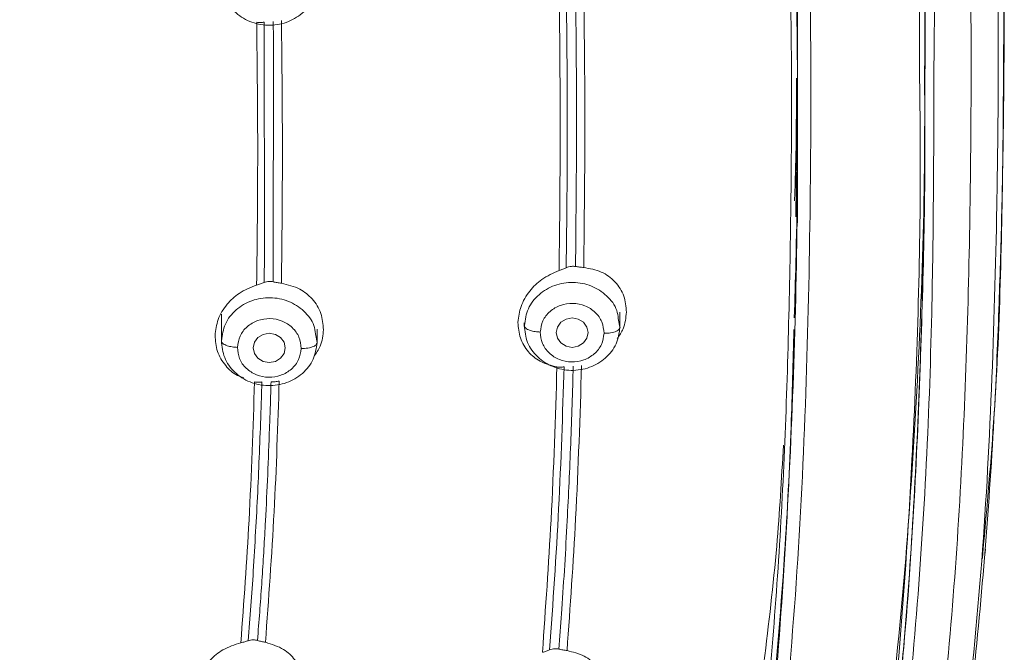
# Model space of a CAD drawing. Units: millimetres. Extents: x 3502.5 to 3581, y 1275.8 to 1354.9.
# Drawn here: x 3523.3 to 3524.8, y 1324.2 to 1325.2 of the extents above; entities that cross this region are included whole.
import ezdxf

# ---------------------------------------------------------------- set-up
doc = ezdxf.new("R2010")
doc.units = ezdxf.units.MM
doc.layers.add('cuerpo', color=7, linetype='Continuous', lineweight=5)

msp = doc.modelspace()

# ---------------------------------------------------------------- linework, layer by layer
at = {"layer": 'cuerpo'}
for p, q in [((3524.5044, 1325.0765), (3524.5044, 1325.2551)), ((3524.7044, 1325.1153), (3524.7044, 1325.2166)), ((3523.6688, 1324.8255), (3523.6682, 1325.1886)), ((3523.6827, 1325.1895), (3523.6831, 1325.1621)), ((3523.6831, 1325.1621), (3523.6827, 1324.7813)), ((3524.5039, 1325.0765), (3524.5018, 1324.8832)), ((3524.5044, 1324.8737), (3524.5044, 1325.0277)), ((3524.1564, 1324.8054), (3524.1569, 1324.8433)), ((3523.6682, 1324.7801), (3523.6688, 1324.8255)), ((3524.2262, 1324.7115), (3524.2262, 1324.734)), ((3523.6014, 1324.7307), (3523.6014, 1324.6875)), ((3524.2236, 1324.7239), (3524.2262, 1324.7101)), ((3523.7514, 1324.6875), (3523.7514, 1324.707)), ((3524.0762, 1324.7171), (3524.0762, 1324.7115)), ((3523.7487, 1324.6999), (3523.7514, 1324.6861)), ((3524.7951, 1324.3563), (3524.7944, 1324.3476)), ((3524.1303, 1324.2054), (3524.135, 1324.2681)), ((3523.6579, 1324.2189), (3523.6588, 1324.2306))]:
    msp.add_line(p, q, dxfattribs=at)
at = {"layer": 'cuerpo', "flags": 128}
for points in [[(3524.1762, 1324.7016), (3524.1743, 1324.6928), (3524.1689, 1324.6854), (3524.1608, 1324.6804), (3524.1512, 1324.6786), (3524.1417, 1324.6804), (3524.1336, 1324.6854), (3524.1281, 1324.6928), (3524.1262, 1324.7016), (3524.1281, 1324.7104), (3524.1336, 1324.7179), (3524.1417, 1324.7228), (3524.1512, 1324.7246), (3524.1608, 1324.7228), (3524.1689, 1324.7179), (3524.1743, 1324.7104), (3524.1762, 1324.7016)], [(3523.7014, 1324.6777), (3523.6995, 1324.6689), (3523.694, 1324.6614), (3523.6859, 1324.6565), (3523.6764, 1324.6547), (3523.6668, 1324.6565), (3523.6587, 1324.6614), (3523.6533, 1324.6689), (3523.6514, 1324.6777), (3523.6533, 1324.6865), (3523.6587, 1324.6939), (3523.6668, 1324.6989), (3523.6764, 1324.7007), (3523.6859, 1324.6989), (3523.694, 1324.6939), (3523.6995, 1324.6865), (3523.7014, 1324.6777)]]:
    msp.add_lwpolyline(points, dxfattribs=at)
at = {"layer": 'cuerpo'}
for points, knots in [([(3523.1019, 1327.877), (3523.189, 1327.8682), (3523.363, 1327.8507), (3523.6211, 1327.8038), (3523.8708, 1327.7268), (3524.1026, 1327.6107), (3524.304, 1327.4536), (3524.4658, 1327.262), (3524.586, 1327.0465), (3524.6862, 1326.7713), (3524.7496, 1326.4376), (3524.7914, 1326.0535), (3524.8127, 1325.6687), (3524.8204, 1325.2844), (3524.8189, 1324.9327), (3524.8097, 1324.6132), (3524.7944, 1324.3258), (3524.7643, 1324.0396), (3524.7369, 1323.8048), (3524.7012, 1323.669), (3524.69, 1323.6264)], [0, 0, 0, 0, 0.047002, 0.093989, 0.140952, 0.18789, 0.234813, 0.28172, 0.32865, 0.3756, 0.450717, 0.525885, 0.601046, 0.675722, 0.750399, 0.806408, 0.862417, 0.918423, 0.974456, 1, 1, 1, 1]), ([(3523.088, 1327.8052), (3523.1735, 1327.7967), (3523.3444, 1327.7797), (3523.5977, 1327.7343), (3523.8431, 1327.6601), (3524.071, 1327.5472), (3524.2692, 1327.3932), (3524.4279, 1327.2044), (3524.5455, 1326.9919), (3524.6434, 1326.7206), (3524.706, 1326.3918), (3524.7475, 1326.014), (3524.7696, 1325.6335), (3524.7777, 1325.2522), (3524.776, 1324.8382), (3524.7609, 1324.3927), (3524.7233, 1323.9963), (3524.6734, 1323.6821), (3524.6152, 1323.4506), (3524.5274, 1323.2271), (3524.4028, 1323.0181), (3524.2368, 1322.834), (3524.0339, 1322.6838), (3523.8108, 1322.5623), (3523.6232, 1322.4626), (3523.4855, 1322.3634), (3523.3955, 1322.2734), (3523.3237, 1322.1686), (3523.2542, 1322.0149), (3523.207, 1321.8082), (3523.1922, 1321.6381), (3523.1848, 1321.553)], [0, 0, 0, 0, 0.031177, 0.062344, 0.093496, 0.12463, 0.155756, 0.186903, 0.218064, 0.249239, 0.29912, 0.349029, 0.398947, 0.449196, 0.499447, 0.562255, 0.625057, 0.656386, 0.687556, 0.718711, 0.749853, 0.780983, 0.812123, 0.843295, 0.874466, 0.890045, 0.905744, 0.92145, 0.937159, 0.968563, 1, 1, 1, 1]), ([(3522.3296, 1327.7773), (3522.4516, 1327.7758), (3522.6954, 1327.7729), (3523.0602, 1327.746), (3523.3937, 1327.712), (3523.6914, 1327.6494), (3523.946, 1327.5525), (3524.1721, 1327.4059), (3524.3538, 1327.2132), (3524.4858, 1326.9889), (3524.5743, 1326.7475), (3524.6298, 1326.4984), (3524.6765, 1326.1628), (3524.7096, 1325.742), (3524.7213, 1325.3649), (3524.7188, 1325.1568), (3524.7184, 1325.1168)], [0, 0, 0, 0, 0.080903, 0.161808, 0.24275, 0.303479, 0.3642, 0.424903, 0.485615, 0.54633, 0.607066, 0.667792, 0.728495, 0.849836, 0.971168, 1, 1, 1, 1]), ([(3522.3295, 1327.7634), (3522.3589, 1327.7633), (3522.435, 1327.7631), (3522.5515, 1327.7608), (3522.6741, 1327.7566), (3522.7898, 1327.7509), (3522.9012, 1327.7439), (3523.0153, 1327.7351), (3523.127, 1327.7252), (3523.215, 1327.7163), (3523.2813, 1327.7087), (3523.3314, 1327.7025), (3523.3944, 1327.6937), (3523.4704, 1327.6813), (3523.5472, 1327.6662), (3523.6134, 1327.6507), (3523.6836, 1327.6321), (3523.7707, 1327.605), (3523.879, 1327.5624), (3523.99, 1327.5065), (3524.0922, 1327.4411), (3524.1832, 1327.3681), (3524.2604, 1327.2922), (3524.3305, 1327.2088), (3524.3994, 1327.1089), (3524.4598, 1326.9978), (3524.5163, 1326.8659), (3524.5613, 1326.7275), (3524.5983, 1326.573), (3524.6231, 1326.4336), (3524.6421, 1326.2965), (3524.6578, 1326.1651), (3524.6716, 1326.0253), (3524.6842, 1325.8604), (3524.6951, 1325.6535), (3524.702, 1325.4125), (3524.7048, 1325.2271), (3524.7042, 1325.1306), (3524.7041, 1325.1148)], [0, 0, 0, 0, 0.019602, 0.050683, 0.077663, 0.101367, 0.127896, 0.152051, 0.177654, 0.202751, 0.211033, 0.222265, 0.236447, 0.253578, 0.273705, 0.28891, 0.299193, 0.322497, 0.350278, 0.377796, 0.406871, 0.433191, 0.45811, 0.482036, 0.509296, 0.543357, 0.571385, 0.61133, 0.647231, 0.685166, 0.712931, 0.746714, 0.7805, 0.814284, 0.865896, 0.930041, 0.98856, 1, 1, 1, 1]), ([(3524.6958, 1325.1098), (3524.6956, 1325.2366), (3524.6949, 1325.5283), (3524.6713, 1325.9858), (3524.626, 1326.398), (3524.5558, 1326.7241), (3524.471, 1326.9616), (3524.3446, 1327.1832), (3524.1695, 1327.3748), (3523.9502, 1327.5218), (3523.7018, 1327.6196), (3523.4398, 1327.6774), (3523.1436, 1327.7125), (3522.8163, 1327.7394), (3522.4581, 1327.7528), (3522.0998, 1327.7509), (3521.7419, 1327.7321), (3521.3852, 1327.7007), (3521.0606, 1327.6494), (3520.7788, 1327.5551), (3520.5492, 1327.4225), (3520.3602, 1327.2427), (3520.2199, 1327.0281), (3520.1242, 1326.794), (3520.0629, 1326.5509), (3520.0251, 1326.3042), (3519.988, 1325.9752), (3519.9654, 1325.5758), (3519.9633, 1325.2601), (3519.9623, 1325.1092)], [0, 0, 0, 0, 0.046059, 0.105936, 0.16583, 0.19581, 0.225805, 0.255808, 0.285808, 0.315808, 0.345806, 0.375797, 0.405774, 0.445713, 0.485635, 0.525566, 0.565488, 0.605438, 0.645402, 0.6754, 0.705399, 0.7354, 0.765404, 0.795406, 0.825394, 0.855363, 0.885312, 0.945195, 1, 1, 1, 1]), ([(3524.4449, 1323.9511), (3524.4455, 1323.9545), (3524.4614, 1324.0447), (3524.4849, 1324.3161), (3524.5067, 1324.769), (3524.5048, 1325.3284), (3524.4846, 1325.8048), (3524.4424, 1326.1902), (3524.3967, 1326.4808), (3524.3189, 1326.7441), (3524.2035, 1326.97), (3524.0564, 1327.1511), (3523.8674, 1327.2952), (3523.651, 1327.3968), (3523.446, 1327.4597), (3523.3148, 1327.4861), (3523.2611, 1327.4969)], [0, 0, 0, 0, 0.002745, 0.073258, 0.213488, 0.352994, 0.49212, 0.561669, 0.631289, 0.700872, 0.753151, 0.805492, 0.857935, 0.910553, 0.963373, 1, 1, 1, 1]), ([(3523.587, 1322.6539), (3523.6606, 1322.6872), (3523.8077, 1322.7539), (3524.0124, 1322.8905), (3524.1791, 1323.0645), (3524.2998, 1323.2646), (3524.3807, 1323.4781), (3524.4325, 1323.6976), (3524.4652, 1323.9192), (3524.5041, 1324.2652), (3524.5255, 1324.7374), (3524.5273, 1325.3359), (3524.5066, 1325.8368), (3524.4722, 1326.2016), (3524.4431, 1326.3652), (3524.4317, 1326.4293)], [0, 0, 0, 0, 0.054916, 0.109786, 0.164727, 0.219742, 0.274773, 0.329794, 0.384789, 0.439768, 0.586336, 0.732898, 0.879477, 0.952788, 1, 1, 1, 1]), ([(3524.7979, 1324.348), (3524.8032, 1324.4206), (3524.8127, 1324.5516), (3524.8202, 1324.7299), (3524.8248, 1324.8825), (3524.8274, 1325.0243), (3524.8287, 1325.1634), (3524.8287, 1325.2947), (3524.8277, 1325.4188), (3524.8258, 1325.5351), (3524.8229, 1325.6495), (3524.8187, 1325.7725), (3524.8117, 1325.9211), (3524.7997, 1326.1116), (3524.7846, 1326.2542), (3524.7763, 1326.3334)], [0, 0, 0, 0, 0.107231, 0.193759, 0.267206, 0.338657, 0.408447, 0.477979, 0.537559, 0.596555, 0.654232, 0.711001, 0.783179, 0.8795, 1, 1, 1, 1]), ([(3524.7758, 1326.3228), (3524.7896, 1326.1769), (3524.8173, 1325.8857), (3524.8285, 1325.4477), (3524.828, 1325.0108), (3524.821, 1324.6466), (3524.8016, 1324.4289), (3524.7951, 1324.3563)], [0, 0, 0, 0, 0.223125, 0.445417, 0.667207, 0.889, 1, 1, 1, 1]), ([(3522.8509, 1322.237), (3522.9231, 1322.2903), (3523.0673, 1322.3968), (3523.2921, 1322.5466), (3523.5365, 1322.6581), (3523.7413, 1322.7474), (3523.8958, 1322.8404), (3524.0027, 1322.9224), (3524.0977, 1323.0158), (3524.2058, 1323.1531), (3524.3057, 1323.343), (3524.3945, 1323.6308), (3524.4448, 1323.9747), (3524.48, 1324.3692), (3524.4934, 1324.7654), (3524.497, 1325.1516), (3524.4903, 1325.4062), (3524.487, 1325.528)], [0, 0, 0, 0, 0.062963, 0.125853, 0.188828, 0.251844, 0.283365, 0.314869, 0.346418, 0.37798, 0.441026, 0.504105, 0.604966, 0.705817, 0.806658, 0.907494, 1, 1, 1, 1]), ([(3524.5041, 1325.2961), (3524.5043, 1325.276), (3524.5046, 1325.2267), (3524.5041, 1325.1774), (3524.5038, 1325.1481)], [0, 0, 0, 0, 0.406941, 1, 1, 1, 1]), ([(3524.1307, 1324.799), (3524.1316, 1324.8739), (3524.1333, 1325.0237), (3524.1316, 1325.174), (3524.1307, 1325.2492)], [0, 0, 0, 0, 0.499985, 1, 1, 1, 1]), ([(3524.1419, 1324.8034), (3524.1428, 1324.8777), (3524.1445, 1325.0263), (3524.1428, 1325.1754), (3524.142, 1325.2499)], [0, 0, 0, 0, 0.499991, 1, 1, 1, 1]), ([(3524.1564, 1325.2512), (3524.1572, 1325.1831), (3524.1588, 1325.047), (3524.1575, 1324.9112), (3524.1569, 1324.8433)], [0, 0, 0, 0, 0.500013, 1, 1, 1, 1]), ([(3524.1694, 1325.2529), (3524.1702, 1325.1779), (3524.172, 1325.028), (3524.1702, 1324.8785), (3524.1693, 1324.8038)], [0, 0, 0, 0, 0.500014, 1, 1, 1, 1]), ([(3523.6566, 1324.7762), (3523.6574, 1324.8448), (3523.659, 1324.9819), (3523.6575, 1325.1194), (3523.6567, 1325.1882)], [0, 0, 0, 0, 0.499971, 1, 1, 1, 1]), ([(3523.6682, 1325.1886), (3523.6665, 1325.1882), (3523.6629, 1325.1876), (3523.6588, 1325.188), (3523.6567, 1325.1882)], [0, 0, 0, 0, 0.498588, 1, 1, 1, 1]), ([(3523.6954, 1325.1909), (3523.6962, 1325.1221), (3523.6978, 1324.9847), (3523.6962, 1324.8477), (3523.6954, 1324.7792)], [0, 0, 0, 0, 0.500024, 1, 1, 1, 1]), ([(3524.7035, 1325.1201), (3524.7038, 1325.0961), (3524.7057, 1324.9311), (3524.6977, 1324.6258), (3524.6808, 1324.3049), (3524.6593, 1324.0887), (3524.6451, 1323.9672), (3524.6287, 1323.8441), (3524.6068, 1323.7141), (3524.5805, 1323.5916), (3524.5494, 1323.4789), (3524.5152, 1323.3786), (3524.4779, 1323.288), (3524.437, 1323.2046), (3524.394, 1323.1301), (3524.3501, 1323.0642), (3524.2888, 1322.9835), (3524.2047, 1322.8923), (3524.0914, 1322.7955), (3524.0089, 1322.7424), (3523.9681, 1322.7161)], [0, 0, 0, 0, 0.027736, 0.190308, 0.352804, 0.399225, 0.441487, 0.494154, 0.542908, 0.593728, 0.638509, 0.677254, 0.71511, 0.750195, 0.782508, 0.812049, 0.838817, 0.895263, 0.948182, 1, 1, 1, 1]), ([(3524.7184, 1325.1168), (3524.7181, 1324.9885), (3524.7174, 1324.6921), (3524.6987, 1324.3124), (3524.6637, 1323.978), (3524.6285, 1323.7283), (3524.5719, 1323.4812), (3524.482, 1323.2415), (3524.3482, 1323.0177), (3524.185, 1322.8447), (3524.0146, 1322.7195), (3523.8553, 1322.6294), (3523.6941, 1322.5443), (3523.5357, 1322.4543), (3523.3863, 1322.3509), (3523.2661, 1322.235), (3523.1809, 1322.1108), (3523.1264, 1321.9879), (3523.0921, 1321.8588), (3523.0755, 1321.7703), (3523.0672, 1321.7261)], [0, 0, 0, 0, 0.098391, 0.227468, 0.29202, 0.356591, 0.421198, 0.485825, 0.550473, 0.615074, 0.658172, 0.701191, 0.744133, 0.786964, 0.829663, 0.872188, 0.904076, 0.935978, 0.967955, 1, 1, 1, 1]), ([(3523.9666, 1322.7108), (3524.0403, 1322.7614), (3524.1877, 1322.8628), (3524.3569, 1323.0627), (3524.48, 1323.2855), (3524.5706, 1323.5487), (3524.6264, 1323.8465), (3524.6641, 1324.1736), (3524.689, 1324.5566), (3524.6988, 1324.8688), (3524.6963, 1325.0718), (3524.6958, 1325.1098)], [0, 0, 0, 0, 0.095618, 0.191375, 0.287124, 0.38283, 0.510296, 0.637666, 0.76501, 0.955966, 1, 1, 1, 1]), ([(3524.7041, 1325.1148), (3524.704, 1325.0516), (3524.7037, 1324.9087), (3524.6989, 1324.694), (3524.6894, 1324.4547), (3524.6761, 1324.2555), (3524.66, 1324.0916), (3524.6459, 1323.9692), (3524.6296, 1323.8465), (3524.6081, 1323.7171), (3524.5824, 1323.5959), (3524.5518, 1323.4831), (3524.5182, 1323.3827), (3524.4814, 1323.292), (3524.441, 1323.2081), (3524.3982, 1323.1326), (3524.354, 1323.0654), (3524.3072, 1323.003), (3524.2577, 1322.9451), (3524.2057, 1322.8916), (3524.141, 1322.8326), (3524.0632, 1322.771), (3523.9987, 1322.7298), (3523.9681, 1322.7102)], [0, 0, 0, 0, 0.072951, 0.164968, 0.248175, 0.349815, 0.395987, 0.438663, 0.492203, 0.539249, 0.590198, 0.635017, 0.67371, 0.711472, 0.746649, 0.779239, 0.809243, 0.836661, 0.866012, 0.893238, 0.918344, 0.961258, 1, 1, 1, 1]), ([(3524.495, 1323.4336), (3524.5047, 1323.456), (3524.5353, 1323.5266), (3524.5864, 1323.7032), (3524.65, 1324.0434), (3524.6907, 1324.5224), (3524.7055, 1324.9055), (3524.7036, 1325.1018), (3524.7035, 1325.1116)], [0, 0, 0, 0, 0.042706, 0.134576, 0.322517, 0.652485, 0.982671, 1, 1, 1, 1]), ([(3524.4998, 1324.9082), (3524.5003, 1324.9197), (3524.5026, 1324.984), (3524.5028, 1325.0481), (3524.5029, 1325.1008)], [0, 0, 0, 0, 0.17869, 1, 1, 1, 1]), ([(3524.5042, 1325.082), (3524.5042, 1325.0717), (3524.5049, 1324.9814), (3524.5036, 1324.8624), (3524.5003, 1324.7538), (3524.4994, 1324.7248)], [0, 0, 0, 0, 0.086811, 0.756279, 1, 1, 1, 1]), ([(3524.0663, 1324.7178), (3524.0673, 1324.7262), (3524.0694, 1324.7435), (3524.0834, 1324.767), (3524.1039, 1324.7872), (3524.1213, 1324.7949), (3524.1307, 1324.799)], [0, 0, 0, 0, 0.242192, 0.494802, 0.728518, 1, 1, 1, 1]), ([(3524.1307, 1324.799), (3524.1328, 1324.7997), (3524.1369, 1324.8011), (3524.1403, 1324.8027), (3524.1419, 1324.8034)], [0, 0, 0, 0, 0.501379, 1, 1, 1, 1]), ([(3524.1419, 1324.8034), (3524.1431, 1324.804), (3524.1455, 1324.805), (3524.1486, 1324.8054), (3524.1502, 1324.8056)], [0, 0, 0, 0, 0.50074, 1, 1, 1, 1]), ([(3524.1502, 1324.8056), (3524.1512, 1324.8056), (3524.1533, 1324.8057), (3524.1553, 1324.8055), (3524.1564, 1324.8054)], [0, 0, 0, 0, 0.500039, 1, 1, 1, 1]), ([(3524.1564, 1324.8054), (3524.1585, 1324.805), (3524.1629, 1324.8044), (3524.1672, 1324.804), (3524.1693, 1324.8038)], [0, 0, 0, 0, 0.497522, 1, 1, 1, 1]), ([(3524.1693, 1324.8038), (3524.1788, 1324.802), (3524.1975, 1324.7986), (3524.2195, 1324.7822), (3524.234, 1324.7601), (3524.2355, 1324.7424), (3524.2362, 1324.7338)], [0, 0, 0, 0, 0.258653, 0.510462, 0.76225, 1, 1, 1, 1]), ([(3523.6566, 1324.7762), (3523.6587, 1324.7768), (3523.6629, 1324.7781), (3523.6664, 1324.7794), (3523.6682, 1324.7801)], [0, 0, 0, 0, 0.497662, 1, 1, 1, 1]), ([(3523.6761, 1324.7818), (3523.6746, 1324.7817), (3523.6717, 1324.7814), (3523.6694, 1324.7806), (3523.6682, 1324.7801)], [0, 0, 0, 0, 0.505103, 1, 1, 1, 1]), ([(3523.6827, 1324.7813), (3523.6816, 1324.7815), (3523.6795, 1324.7819), (3523.6772, 1324.7819), (3523.6761, 1324.7818)], [0, 0, 0, 0, 0.49948, 1, 1, 1, 1]), ([(3523.6827, 1324.7813), (3523.6848, 1324.7809), (3523.689, 1324.7801), (3523.6932, 1324.7795), (3523.6954, 1324.7792)], [0, 0, 0, 0, 0.498205, 1, 1, 1, 1]), ([(3524.0763, 1324.7128), (3524.0776, 1324.7218), (3524.0802, 1324.7398), (3524.0981, 1324.7624), (3524.1232, 1324.7773), (3524.1527, 1324.7822), (3524.1822, 1324.7763), (3524.2063, 1324.7604), (3524.2212, 1324.7414), (3524.223, 1324.7282), (3524.2236, 1324.7239)], [0, 0, 0, 0, 0.133688, 0.267376, 0.401064, 0.534752, 0.66844, 0.802128, 0.935817, 1, 1, 1, 1]), ([(3523.5914, 1324.697), (3523.5924, 1324.7055), (3523.5946, 1324.7229), (3523.6088, 1324.746), (3523.6295, 1324.7656), (3523.6471, 1324.7725), (3523.6566, 1324.7762)], [0, 0, 0, 0, 0.244244, 0.500266, 0.72936, 1, 1, 1, 1]), ([(3523.6954, 1324.7792), (3523.7055, 1324.7767), (3523.7239, 1324.7722), (3523.7451, 1324.7548), (3523.7591, 1324.7328), (3523.7606, 1324.715), (3523.7614, 1324.7063)], [0, 0, 0, 0, 0.276685, 0.503046, 0.757269, 1, 1, 1, 1]), ([(3523.6014, 1324.6889), (3523.6027, 1324.6979), (3523.6054, 1324.7159), (3523.6232, 1324.7385), (3523.6483, 1324.7534), (3523.6779, 1324.7582), (3523.7074, 1324.7523), (3523.7315, 1324.7365), (3523.7464, 1324.7175), (3523.7481, 1324.7042), (3523.7487, 1324.6999)], [0, 0, 0, 0, 0.133698, 0.267395, 0.401093, 0.53479, 0.668488, 0.802185, 0.935883, 1, 1, 1, 1]), ([(3524.1012, 1324.7025), (3524.1021, 1324.7085), (3524.1039, 1324.7205), (3524.1157, 1324.7357), (3524.1326, 1324.7454), (3524.1523, 1324.7488), (3524.1718, 1324.7447), (3524.1882, 1324.7343), (3524.1993, 1324.7188), (3524.2006, 1324.7067), (3524.2013, 1324.7007)], [0, 0, 0, 0, 0.124975, 0.250001, 0.375011, 0.499972, 0.624982, 0.750007, 0.875003, 1, 1, 1, 1]), ([(3524.2362, 1324.7338), (3524.2354, 1324.7249), (3524.234, 1324.7102), (3524.2254, 1324.6974), (3524.222, 1324.6924)], [0, 0, 0, 0, 0.60846, 1, 1, 1, 1]), ([(3523.6264, 1324.6786), (3523.6273, 1324.6846), (3523.6291, 1324.6966), (3523.6409, 1324.7117), (3523.6577, 1324.7215), (3523.6774, 1324.7249), (3523.697, 1324.7208), (3523.7133, 1324.7104), (3523.7244, 1324.6948), (3523.7257, 1324.6828), (3523.7264, 1324.6767)], [0, 0, 0, 0, 0.124975, 0.250001, 0.375011, 0.499972, 0.624982, 0.750007, 0.875003, 1, 1, 1, 1]), ([(3523.7614, 1324.7063), (3523.7605, 1324.6975), (3523.759, 1324.6822), (3523.7498, 1324.6691), (3523.746, 1324.6636)], [0, 0, 0, 0, 0.579193, 1, 1, 1, 1]), ([(3524.4989, 1324.7065), (3524.4976, 1324.6559), (3524.4946, 1324.5388), (3524.4835, 1324.3235), (3524.4626, 1324.0767), (3524.4301, 1323.8155), (3524.3912, 1323.6096), (3524.3447, 1323.4504), (3524.2994, 1323.3313), (3524.2454, 1323.2208), (3524.1762, 1323.1119), (3524.1007, 1323.0169), (3524.0402, 1322.9614), (3524.0133, 1322.9366)], [0, 0, 0, 0, 0.081535, 0.188667, 0.347659, 0.480645, 0.613234, 0.684321, 0.745406, 0.815331, 0.877072, 0.945188, 1, 1, 1, 1]), ([(3524.1274, 1324.6478), (3524.1182, 1324.6502), (3524.101, 1324.6547), (3524.0813, 1324.6713), (3524.0683, 1324.6925), (3524.0669, 1324.7094), (3524.0663, 1324.7178)], [0, 0, 0, 0, 0.270972, 0.507053, 0.75758, 1, 1, 1, 1]), ([(3524.0763, 1324.7128), (3524.0767, 1324.7114), (3524.0776, 1324.7085), (3524.0844, 1324.7051), (3524.0928, 1324.703), (3524.0985, 1324.7027), (3524.1012, 1324.7025)], [0, 0, 0, 0, 0.270261, 0.562429, 0.789736, 1, 1, 1, 1]), ([(3524.2013, 1324.7007), (3524.2003, 1324.6947), (3524.1985, 1324.6827), (3524.1868, 1324.6676), (3524.1699, 1324.6578), (3524.1502, 1324.6544), (3524.1307, 1324.6585), (3524.1143, 1324.6689), (3524.1031, 1324.6844), (3524.1019, 1324.6965), (3524.1012, 1324.7025)], [0, 0, 0, 0, 0.124997, 0.249993, 0.375018, 0.500028, 0.624989, 0.749999, 0.875025, 1, 1, 1, 1]), ([(3524.2013, 1324.7007), (3524.2048, 1324.7008), (3524.2122, 1324.701), (3524.2206, 1324.7035), (3524.2254, 1324.7068), (3524.226, 1324.709), (3524.2263, 1324.7101)], [0, 0, 0, 0, 0.27033, 0.562519, 0.789792, 1, 1, 1, 1]), ([(3523.6363, 1324.6308), (3523.633, 1324.6318), (3523.6217, 1324.6355), (3523.6068, 1324.6499), (3523.5934, 1324.6714), (3523.5921, 1324.6885), (3523.5914, 1324.697)], [0, 0, 0, 0, 0.117375, 0.400765, 0.70492, 1, 1, 1, 1]), ([(3523.6014, 1324.6889), (3523.6018, 1324.6875), (3523.6027, 1324.6846), (3523.6095, 1324.6812), (3523.6179, 1324.6791), (3523.6236, 1324.6788), (3523.6264, 1324.6786)], [0, 0, 0, 0, 0.270261, 0.562429, 0.789736, 1, 1, 1, 1]), ([(3523.7264, 1324.6767), (3523.7255, 1324.6708), (3523.7237, 1324.6588), (3523.7119, 1324.6436), (3523.695, 1324.6338), (3523.6753, 1324.6305), (3523.6558, 1324.6346), (3523.6394, 1324.645), (3523.6283, 1324.6605), (3523.627, 1324.6726), (3523.6264, 1324.6786)], [0, 0, 0, 0, 0.124997, 0.249993, 0.375018, 0.500028, 0.624989, 0.749999, 0.875025, 1, 1, 1, 1]), ([(3523.7264, 1324.6767), (3523.7299, 1324.6769), (3523.7373, 1324.6771), (3523.7457, 1324.6796), (3523.7506, 1324.6828), (3523.7511, 1324.6851), (3523.7514, 1324.6861)], [0, 0, 0, 0, 0.27033, 0.562519, 0.789792, 1, 1, 1, 1]), ([(3524.1046, 1324.2004), (3524.1095, 1324.2697), (3524.1202, 1324.4186), (3524.1249, 1324.5679), (3524.1274, 1324.6478)], [0, 0, 0, 0, 0.465153, 1, 1, 1, 1]), ([(3524.1159, 1324.2042), (3524.1211, 1324.2781), (3524.1315, 1324.4259), (3524.1362, 1324.5741), (3524.1386, 1324.6481)], [0, 0, 0, 0, 0.500121, 1, 1, 1, 1]), ([(3524.1386, 1324.6481), (3524.1369, 1324.6478), (3524.1336, 1324.6471), (3524.1295, 1324.6476), (3524.1274, 1324.6478)], [0, 0, 0, 0, 0.498363, 1, 1, 1, 1]), ([(3524.166, 1324.6502), (3524.1635, 1324.5702), (3524.1587, 1324.4209), (3524.1481, 1324.2722), (3524.1432, 1324.2031)], [0, 0, 0, 0, 0.53601, 1, 1, 1, 1]), ([(3524.153, 1324.6489), (3524.1517, 1324.6085), (3524.1493, 1324.5276), (3524.1454, 1324.4469), (3524.1434, 1324.4066)], [0, 0, 0, 0, 0.500044, 1, 1, 1, 1]), ([(3523.692, 1324.6257), (3523.6898, 1324.5573), (3523.6853, 1324.4206), (3523.6754, 1324.2842), (3523.6704, 1324.2161)], [0, 0, 0, 0, 0.500013, 1, 1, 1, 1]), ([(3523.692, 1324.6257), (3523.6898, 1324.6252), (3523.6856, 1324.6244), (3523.6813, 1324.6246), (3523.6792, 1324.6247)], [0, 0, 0, 0, 0.502343, 1, 1, 1, 1]), ([(3523.6318, 1324.2154), (3523.6365, 1324.2793), (3523.6464, 1324.4155), (3523.6509, 1324.552), (3523.6533, 1324.6244)], [0, 0, 0, 0, 0.469865, 1, 1, 1, 1]), ([(3523.6648, 1324.6244), (3523.663, 1324.6241), (3523.6595, 1324.6236), (3523.6554, 1324.6241), (3523.6533, 1324.6244)], [0, 0, 0, 0, 0.498499, 1, 1, 1, 1]), ([(3523.6633, 1324.5753), (3523.6635, 1324.5835), (3523.6641, 1324.5998), (3523.6645, 1324.6162), (3523.6648, 1324.6244)], [0, 0, 0, 0, 0.500008, 1, 1, 1, 1]), ([(3523.6792, 1324.6247), (3523.6789, 1324.6126), (3523.6781, 1324.5882), (3523.6773, 1324.5639), (3523.6768, 1324.5518)], [0, 0, 0, 0, 0.500017, 1, 1, 1, 1]), ([(3523.6514, 1324.3278), (3523.6538, 1324.369), (3523.6587, 1324.4514), (3523.6617, 1324.534), (3523.6633, 1324.5753)], [0, 0, 0, 0, 0.500061, 1, 1, 1, 1]), ([(3523.6768, 1324.5518), (3523.6759, 1324.5275), (3523.6741, 1324.479), (3523.6717, 1324.4306), (3523.6704, 1324.4063)], [0, 0, 0, 0, 0.500045, 1, 1, 1, 1]), ([(3524.4519, 1324.1839), (3524.4593, 1324.2449), (3524.473, 1324.3584), (3524.4795, 1324.4723), (3524.4824, 1324.525)], [0, 0, 0, 0, 0.537811, 1, 1, 1, 1]), ([(3523.6704, 1324.4063), (3523.6688, 1324.377), (3523.6655, 1324.3184), (3523.6611, 1324.2599), (3523.6588, 1324.2306)], [0, 0, 0, 0, 0.50007, 1, 1, 1, 1]), ([(3524.1434, 1324.4066), (3524.1422, 1324.3835), (3524.1397, 1324.3373), (3524.1366, 1324.2911), (3524.135, 1324.2681)], [0, 0, 0, 0, 0.500037, 1, 1, 1, 1]), ([(3524.6992, 1323.6461), (3524.718, 1323.7417), (3524.7654, 1323.9824), (3524.7864, 1324.2195), (3524.799, 1324.3623)], [0, 0, 0, 0, 0.397261, 1, 1, 1, 1]), ([(3523.6435, 1324.2186), (3523.6449, 1324.2368), (3523.6478, 1324.2731), (3523.6502, 1324.3096), (3523.6514, 1324.3278)], [0, 0, 0, 0, 0.500032, 1, 1, 1, 1]), ([(3523.5614, 1324.1407), (3523.5631, 1324.1491), (3523.5665, 1324.1662), (3523.5822, 1324.1882), (3523.6041, 1324.2064), (3523.6221, 1324.2122), (3523.6318, 1324.2154)], [0, 0, 0, 0, 0.244042, 0.497449, 0.729844, 1, 1, 1, 1]), ([(3523.6318, 1324.2154), (3523.6339, 1324.2159), (3523.6381, 1324.2168), (3523.6417, 1324.218), (3523.6435, 1324.2186)], [0, 0, 0, 0, 0.501711, 1, 1, 1, 1]), ([(3523.6435, 1324.2186), (3523.6446, 1324.2189), (3523.647, 1324.2197), (3523.6499, 1324.2198), (3523.6513, 1324.2198)], [0, 0, 0, 0, 0.501441, 1, 1, 1, 1]), ([(3523.6513, 1324.2198), (3523.6524, 1324.2198), (3523.6547, 1324.2197), (3523.6568, 1324.2192), (3523.6579, 1324.2189)], [0, 0, 0, 0, 0.498441, 1, 1, 1, 1]), ([(3523.6579, 1324.2189), (3523.66, 1324.2184), (3523.6641, 1324.2173), (3523.6683, 1324.2165), (3523.6704, 1324.2161)], [0, 0, 0, 0, 0.497889, 1, 1, 1, 1]), ([(3523.6704, 1324.2161), (3523.6804, 1324.213), (3523.6984, 1324.2074), (3523.7183, 1324.1886), (3523.7305, 1324.1658), (3523.7307, 1324.148), (3523.7308, 1324.1393)], [0, 0, 0, 0, 0.278663, 0.502997, 0.757675, 1, 1, 1, 1]), ([(3524.1046, 1324.2004), (3524.1067, 1324.201), (3524.1109, 1324.2022), (3524.1142, 1324.2036), (3524.1159, 1324.2043)], [0, 0, 0, 0, 0.501215, 1, 1, 1, 1]), ([(3524.1159, 1324.2043), (3524.1171, 1324.2047), (3524.1195, 1324.2057), (3524.1226, 1324.2059), (3524.1242, 1324.206)], [0, 0, 0, 0, 0.501204, 1, 1, 1, 1]), ([(3524.1242, 1324.206), (3524.1252, 1324.206), (3524.1273, 1324.2059), (3524.1293, 1324.2056), (3524.1303, 1324.2054)], [0, 0, 0, 0, 0.500464, 1, 1, 1, 1]), ([(3524.1303, 1324.2054), (3524.1325, 1324.205), (3524.1368, 1324.2041), (3524.1411, 1324.2034), (3524.1432, 1324.2031)], [0, 0, 0, 0, 0.497386, 1, 1, 1, 1]), ([(3524.1432, 1324.2031), (3524.1525, 1324.2008), (3524.1708, 1324.1964), (3524.1914, 1324.1788), (3524.2043, 1324.1559), (3524.2045, 1324.1381), (3524.2046, 1324.1295)], [0, 0, 0, 0, 0.258801, 0.510626, 0.762672, 1, 1, 1, 1])]:
    msp.add_open_spline(points, degree=3, knots=knots, dxfattribs=at)
for points in [[(3523.7514, 1325.254), (3523.7504, 1325.245), (3523.7486, 1325.2269), (3523.7317, 1325.2036), (3523.7073, 1325.1878), (3523.6779, 1325.1819), (3523.6483, 1325.1867), (3523.6232, 1325.2016), (3523.6054, 1325.2242), (3523.6027, 1325.2422), (3523.6014, 1325.2512)], [(3524.2262, 1324.7101), (3524.2249, 1324.7011), (3524.2223, 1324.6831), (3524.2044, 1324.6605), (3524.1793, 1324.6456), (3524.1497, 1324.6407), (3524.1204, 1324.6467), (3524.0959, 1324.6624), (3524.0791, 1324.6857), (3524.0772, 1324.7038), (3524.0763, 1324.7128)], [(3523.7514, 1324.6861), (3523.75, 1324.6771), (3523.7474, 1324.6591), (3523.7295, 1324.6365), (3523.7044, 1324.6216), (3523.6748, 1324.6168), (3523.6455, 1324.6227), (3523.621, 1324.6385), (3523.6042, 1324.6618), (3523.6023, 1324.6799), (3523.6014, 1324.6889)]]:
    msp.add_open_spline(points, degree=3, dxfattribs=at)

doc.saveas('drawing.dxf')
